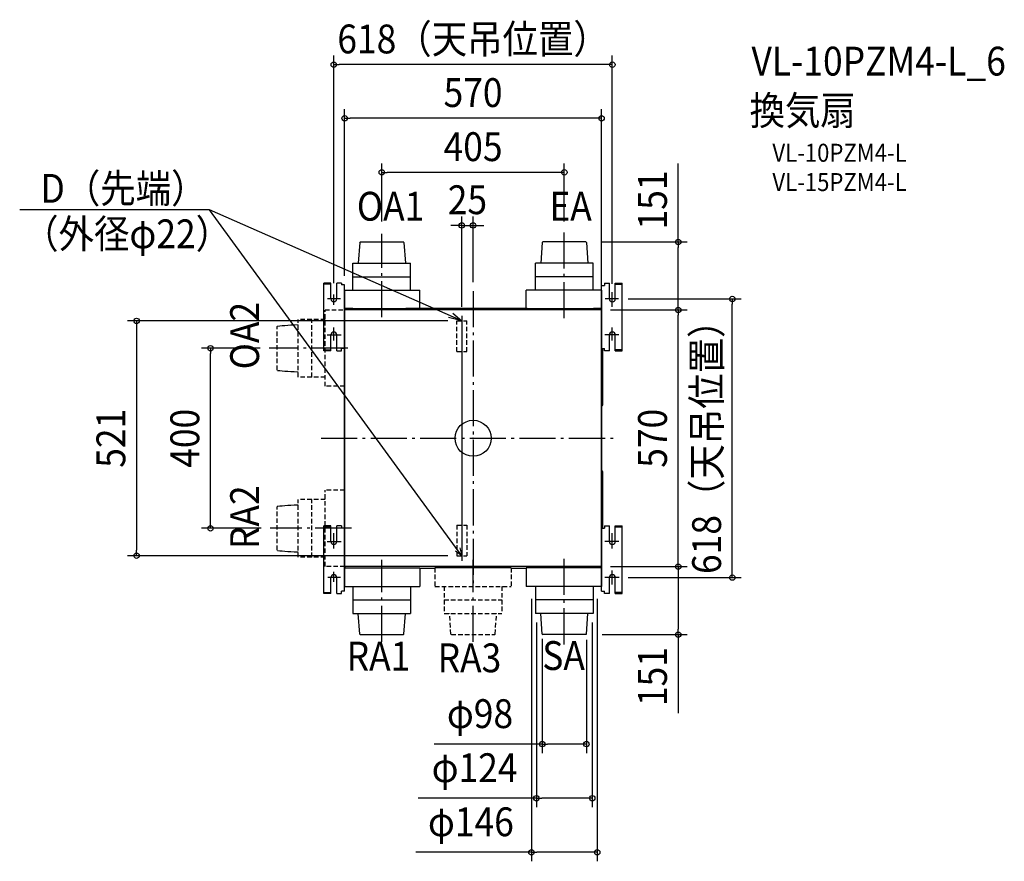
# Model space of a CAD drawing. Extents: x -1006 to 1179, y -939 to 929.
import ezdxf
from ezdxf.enums import TextEntityAlignment as Align

# ---------------------------------------------------------------- set-up
doc = ezdxf.new("R2010")
doc.units = 0
doc.header["$LTSCALE"] = 20
doc.header["$PDMODE"] = 3
doc.header["$PDSIZE"] = -2
doc.linetypes.add('DASHDOT', pattern=[5.5, 4, -0.6, 0.3, -0.6])
doc.linetypes.add('DASHED', pattern=[0.75, 0.5, -0.25])
for name, color, linetype in [('ARRANGE', 1, 'CONTINUOUS'), ('BASIS', 6, 'DASHDOT'), ('DETAIL', 5, 'CONTINUOUS'), ('ETC', 61, 'CONTINUOUS'), ('NOTE', 4, 'CONTINUOUS'), ('OUTLINE', 3, 'CONTINUOUS'), ('SIZE', 30, 'CONTINUOUS')]:
    doc.layers.add(name, color=color, linetype=linetype)
doc.styles.get("Standard").update_dxf_attribs({"font": 'SIMPLEX.shx', "width": 0.9, "height": 64, "bigfont": 'BIGFONT.shx'})

msp = doc.modelspace()

# ---------------------------------------------------------------- linework, layer by layer
at = {"layer": 'ARRANGE', "color": 1, "linetype": 'CONTINUOUS'}
msp.add_circle((0, 0), 40, dxfattribs=at)
msp.add_point((0, 0), dxfattribs=at)
at = {"layer": 'BASIS', "color": 6, "linetype": 'DASHDOT'}
for p, q in [((202.4761, 266.58737), (202.5, 460.8261)), ((-202.5, 268.43013), (-202.5, 453.78871)), ((0, 326.770571), (0, -326.770571)), ((-278.04169, 199.84665), (-452.14446, 199.84665)), ((-337.135128, 0), (321.059267, 0)), ((-270.01782, -199.75335), (-450.54743, -199.75335)), ((-202.5, -451.62466), (-202.5, -269.73614)), ((0, -451.62466), (0, -269.73614)), ((202.5, -457.30593), (202.5, -264.326438))]:
    msp.add_line(p, q, dxfattribs=at)
at = {"layer": 'DETAIL', "color": 5, "linetype": 'CONTINUOUS'}
for p, q in [((-251.56983, 434.5558), (-254.79, 388.55336)), ((-251.56983, 434.5558), (-250.5, 435.55336)), ((-250.5, 435.55336), (-154.5, 435.55336)), ((-153.43017, 434.5558), (-154.5, 435.55336)), ((-153.43017, 434.5558), (-150.21, 388.55336)), ((153.43017, 434.5558), (150.21, 388.55336)), ((153.43017, 434.5558), (154.5, 435.55336)), ((250.5, 435.55336), (154.5, 435.55336)), ((251.56983, 434.5558), (250.5, 435.55336)), ((251.56983, 434.5558), (254.79, 388.55336)), ((-266.5, 388.55336), (-138.5, 388.55336)), ((-266.5, 328.55336), (-266.5, 388.55336)), ((-138.5, 328.55336), (-138.5, 388.55336)), ((266.5, 388.55336), (138.5, 388.55336)), ((138.5, 328.55336), (138.5, 388.55336)), ((266.5, 328.55336), (266.5, 388.55336)), ((-266.5, 358.55336), (-138.5, 358.55336)), ((266.5, 358.55336), (138.5, 358.55336)), ((-331, 194.24665), (-331, 344.24665)), ((-315.5, 344.24665), (-331, 344.24665)), ((-315.5, 342.24665), (-331, 342.24665)), ((-315.5, 309.24665), (-315.5, 344.24665)), ((-302.5, 309.24665), (-302.5, 344.24665)), ((-292, 344.24665), (-302.5, 344.24665)), ((-292, 344.24665), (-292, 340.24665)), ((-285, 340.24665), (-292, 340.24665)), ((-285, -339.15335), (-285, 340.24665)), ((-285, 328.55336), (-118, 328.55336)), ((-118, 287.55336), (-118, 328.55336)), ((285, 328.55336), (118, 328.55336)), ((118, 287.55336), (118, 328.55336)), ((285, -339.15335), (285, 339.24665)), ((285, 339.24665), (292, 339.24665)), ((292, 344.24665), (292, 339.24665)), ((292, 344.24665), (302.5, 344.24665)), ((302.5, 309.24665), (302.5, 344.24665)), ((315.5, 344.24665), (331, 344.24665)), ((315.5, 309.24665), (315.5, 344.24665)), ((315.5, 342.24665), (331, 342.24665)), ((331, 194.24665), (331, 344.24665)), ((-285, 287.55336), (-267, 287.55336)), ((-267, 287.64665), (-284.99994, 287.64665)), ((283.4, 284.84665), (-283.4, 284.84665)), ((-282.64, 284.84172), (-282.6, 284.84665)), ((-267, 287.64665), (-149, 287.64665)), ((-267, 287.55336), (-149, 287.55336)), ((-120.00006, 287.64665), (-149, 287.64665)), ((-149, 287.55336), (-118, 287.55336)), ((120, 287.93553), (-120, 287.93553)), ((149, 287.55336), (118, 287.55336)), ((120, 287.64665), (267, 287.64665)), ((267, 287.55336), (149, 287.55336)), ((284.99994, 287.64665), (267, 287.64665)), ((285, 287.55336), (267, 287.55336)), ((202.4761, 266.58737), (202.4761, 268.63364)), ((285, 283.24665), (285, -283.15335)), ((-315.5, 194.24665), (-315.5, 229.24665)), ((-302.5, 194.24665), (-302.5, 229.24665)), ((302.5, 194.24665), (302.5, 229.24665)), ((315.5, 194.24665), (315.5, 229.24665)), ((-285, 199.24665), (-292, 199.24665)), ((-285, 199.24665), (-292, 199.24665)), ((-292, 194.24665), (-292, 199.24665)), ((285, 199.24665), (292, 199.24665)), ((287.61145, 75.30768), (287.61209, 199.24665)), ((292, 194.24665), (292, 199.24665)), ((-331, 196.24665), (-315.5, 196.24665)), ((-315.5, 194.24665), (-331, 194.24665)), ((-302.5, 194.24665), (-292, 194.24665)), ((302.5, 194.24665), (292, 194.24665)), ((331, 196.24665), (315.5, 196.24665)), ((315.5, 194.24665), (331, 194.24665)), ((-285, 144.10621), (-285.00465, 144.10318)), ((-285.00465, 144.10318), (-285, 144.10615)), ((285, 72.74665), (286.0753, 72.74671)), ((286.0753, 72.74671), (286.16417, 72.74736)), ((286.16417, 72.74736), (286.38211, 72.74987)), ((286.38211, 72.74987), (286.61266, 72.75353)), ((286.61266, 72.75353), (286.64714, 72.75475)), ((286.64714, 72.75475), (286.68626, 72.75759)), ((286.68626, 72.75759), (286.73, 72.76266)), ((286.73, 72.76266), (286.77788, 72.7706)), ((286.77788, 72.7706), (286.82981, 72.78212)), ((286.82981, 72.78212), (286.88414, 72.79759)), ((286.88414, 72.79759), (286.93939, 72.81714)), ((286.93939, 72.81714), (286.99482, 72.84088)), ((286.99482, 72.84088), (287.04945, 72.86869)), ((287.04945, 72.86869), (287.10258, 72.90038)), ((287.10258, 72.90038), (287.15353, 72.93562)), ((287.15353, 72.93562), (287.20163, 72.97385)), ((287.20163, 72.97385), (287.24629, 73.0144)), ((287.24629, 73.0144), (287.25763, 73.02556)), ((287.25704, 73.02498), (287.31292, 73.08085)), ((287.31334, 73.08129), (287.32206, 73.09013)), ((287.32206, 73.09013), (287.35302, 73.12366)), ((287.35302, 73.12366), (287.3818, 73.15814)), ((287.3818, 73.15814), (287.40833, 73.19331)), ((287.40833, 73.19331), (287.43255, 73.22888)), ((287.43255, 73.22888), (287.45451, 73.26461)), ((287.45451, 73.26461), (287.47423, 73.30027)), ((287.47423, 73.30027), (287.49179, 73.33562)), ((287.49179, 73.33562), (287.50729, 73.37048)), ((287.50729, 73.37048), (287.52079, 73.40455)), ((287.52079, 73.40455), (287.53239, 73.43755)), ((287.53239, 73.43755), (287.54225, 73.46929)), ((287.54225, 73.46929), (287.55052, 73.49964)), ((287.55052, 73.49964), (287.55737, 73.52836)), ((287.55737, 73.52836), (287.56295, 73.55532)), ((287.56295, 73.55532), (287.56745, 73.58035)), ((287.56745, 73.58035), (287.57101, 73.60324)), ((287.57101, 73.60324), (287.57385, 73.6243)), ((287.57385, 73.6243), (287.57613, 73.64354)), ((287.57613, 73.64354), (287.578, 73.66155)), ((287.578, 73.66155), (287.57959, 73.67868)), ((287.57959, 73.67868), (287.58098, 73.69537)), ((287.58098, 73.69537), (287.58224, 73.7121)), ((287.58224, 73.7121), (287.5834, 73.72908)), ((287.5834, 73.72908), (287.5845, 73.7466)), ((287.5845, 73.7466), (287.58555, 73.76479)), ((287.58555, 73.76479), (287.58754, 73.80385)), ((287.58754, 73.80385), (287.58945, 73.84705)), ((287.58945, 73.84705), (287.5913, 73.89524)), ((287.5913, 73.89524), (287.59403, 73.97873)), ((287.59403, 73.97873), (287.59672, 74.07801)), ((287.59672, 74.07801), (287.60023, 74.23866)), ((287.60023, 74.23866), (287.60435, 74.48785)), ((287.60435, 74.48785), (287.60854, 74.85966)), ((287.60854, 74.85966), (287.61145, 75.30768)), ((286.07502, -72.75341), (285, -72.75335)), ((286.0902, -72.75349), (286.07502, -72.75341)), ((286.2154, -72.75456), (286.0902, -72.75349)), ((286.44202, -72.75742), (286.2154, -72.75456)), ((286.61266, -72.76022), (286.44202, -72.75742)), ((286.64852, -72.76152), (286.61266, -72.76022)), ((286.68854, -72.76451), (286.64852, -72.76152)), ((286.7326, -72.76973), (286.68854, -72.76451)), ((286.78057, -72.77781), (286.7326, -72.76973)), ((286.83276, -72.78956), (286.78057, -72.77781)), ((286.88736, -72.80532), (286.83276, -72.78956)), ((286.94295, -72.82523), (286.88736, -72.80532)), ((286.99861, -72.84936), (286.94295, -72.82523)), ((287.05328, -72.87751), (286.99861, -72.84936)), ((287.10627, -72.90947), (287.05328, -72.87751)), ((287.15693, -72.94485), (287.10627, -72.90947)), ((287.20462, -72.98311), (287.15693, -72.94485)), ((287.24885, -73.02359), (287.20462, -72.98311)), ((287.25766, -73.03229), (287.24885, -73.02359)), ((287.31292, -73.08755), (287.25705, -73.03168)), ((287.33695, -73.11253), (287.31331, -73.08795)), ((287.36559, -73.14499), (287.33695, -73.11253)), ((287.39226, -73.17829), (287.36559, -73.14499)), ((287.41688, -73.21215), (287.39226, -73.17829)), ((287.4394, -73.24633), (287.41688, -73.21215)), ((287.45986, -73.28062), (287.4394, -73.24633)), ((287.47829, -73.3148), (287.45986, -73.28062)), ((287.49476, -73.34869), (287.47829, -73.3148)), ((287.50937, -73.38217), (287.49476, -73.34869)), ((287.52216, -73.41495), (287.50937, -73.38217)), ((287.53325, -73.44687), (287.52216, -73.41495)), ((287.5427, -73.47755), (287.53325, -73.44687)), ((287.55059, -73.50662), (287.5427, -73.47755)), ((287.55711, -73.53391), (287.55059, -73.50662)), ((287.5624, -73.55916), (287.55711, -73.53391)), ((287.56667, -73.58246), (287.5624, -73.55916)), ((287.5701, -73.60383), (287.56667, -73.58246)), ((287.57288, -73.62351), (287.5701, -73.60383)), ((287.57515, -73.64165), (287.57288, -73.62351)), ((287.57703, -73.65867), (287.57515, -73.64165)), ((287.57865, -73.67495), (287.57703, -73.65867)), ((287.58005, -73.69075), (287.57865, -73.67495)), ((287.58131, -73.70631), (287.58005, -73.69075)), ((287.58246, -73.72189), (287.58131, -73.70631)), ((287.58353, -73.73776), (287.58246, -73.72189)), ((287.58455, -73.75405), (287.58353, -73.73776)), ((287.58646, -73.78853), (287.58455, -73.75405)), ((287.58827, -73.82619), (287.58646, -73.78853)), ((287.59, -73.86754), (287.58827, -73.82619)), ((287.59252, -73.93741), (287.59, -73.86754)), ((287.59496, -74.01775), (287.59252, -73.93741)), ((287.59808, -74.14256), (287.59496, -74.01775)), ((287.60176, -74.32863), (287.59808, -74.14256)), ((287.60571, -74.59729), (287.60176, -74.32863)), ((287.60943, -74.97492), (287.60571, -74.59729)), ((287.61207, -75.48858), (287.60943, -74.97492)), ((287.61234, -199.15335), (287.61207, -75.48858)), ((-331, -344.15335), (-331, -194.15335)), ((-315.5, -194.15335), (-331, -194.15335)), ((-315.5, -196.15335), (-331, -196.15335)), ((-315.5, -229.15335), (-315.5, -194.15335)), ((-302.5, -229.15335), (-302.5, -194.15335)), ((-292, -194.15335), (-302.5, -194.15335)), ((-292, -194.15335), (-292, -199.15335)), ((292, -194.15335), (302.5, -194.15335)), ((292, -194.15335), (292, -199.15335)), ((302.5, -229.15335), (302.5, -194.15335)), ((315.5, -194.15335), (331, -194.15335)), ((315.5, -229.15335), (315.5, -194.15335)), ((315.5, -196.15335), (331, -196.15335)), ((331, -344.15335), (331, -194.15335)), ((-285, -199.15335), (-292, -199.15335)), ((285, -199.15335), (292, -199.15335)), ((-285, -287.55335), (-267, -287.55335)), ((283.4, -284.75335), (-283.4, -284.75335)), ((-267, -287.55335), (-149, -287.55335)), ((-149, -287.55335), (-118, -287.55335)), ((-118, -287.55335), (-118, -328.55335)), ((-118, -287.84223), (-84.5, -287.84223)), ((-53.5, -287.55335), (-84.5, -287.55335)), ((-56.74044, -285.55335), (-56.74347, -285.55799)), ((-56.74347, -285.55799), (-56.74051, -285.55335)), ((64.5, -287.55335), (-53.5, -287.55335)), ((56.73691, -285.55158), (56.74044, -285.55335)), ((56.74044, -285.55335), (56.74347, -285.55799)), ((56.74347, -285.55799), (56.7405, -285.55335)), ((84.5, -287.55335), (64.5, -287.55335)), ((84.5, -287.84223), (118, -287.84223)), ((149, -287.55335), (118, -287.55335)), ((118, -287.55335), (118, -328.55335)), ((267, -287.55335), (149, -287.55335)), ((285, -287.55335), (267, -287.55335)), ((285, -287.55335), (285, -328.55335)), ((-315.5, -344.15335), (-315.5, -309.15335)), ((-302.5, -344.15335), (-302.5, -309.15335)), ((302.5, -344.15335), (302.5, -309.15335)), ((315.5, -344.15335), (315.5, -309.15335)), ((-331, -342.15335), (-315.5, -342.15335)), ((-315.5, -344.15335), (-331, -344.15335)), ((-302.5, -344.15335), (-292, -344.15335)), ((-292, -344.15335), (-292, -339.15335)), ((-285, -339.15335), (-292, -339.15335)), ((-285, -328.55335), (-118, -328.55335)), ((-266.5, -328.55335), (-266.5, -388.55335)), ((-138.5, -328.55335), (-138.5, -388.55335)), ((285, -328.55335), (118, -328.55335)), ((138.5, -328.55335), (138.5, -388.55335)), ((266.5, -328.55335), (266.5, -388.55335)), ((285, -339.15335), (292, -339.15335)), ((292, -344.15335), (292, -339.15335)), ((302.5, -344.15335), (292, -344.15335)), ((331, -342.15335), (315.5, -342.15335)), ((315.5, -344.15335), (331, -344.15335)), ((-266.5, -358.55335), (-138.5, -358.55335)), ((266.5, -358.55335), (138.5, -358.55335)), ((-266.5, -388.55335), (-138.5, -388.55335)), ((-251.56983, -434.55579), (-254.79, -388.55335)), ((-153.43017, -434.55579), (-150.21, -388.55335)), ((266.5, -388.55335), (138.5, -388.55335)), ((153.43017, -434.55579), (150.21, -388.55335)), ((251.56983, -434.55579), (254.79, -388.55335)), ((-251.56983, -434.55579), (-250.5, -435.55335)), ((-250.5, -435.55335), (-154.5, -435.55335)), ((-153.43017, -434.55579), (-154.5, -435.55335)), ((153.43017, -434.55579), (154.5, -435.55335)), ((250.5, -435.55335), (154.5, -435.55335)), ((251.56983, -434.55579), (250.5, -435.55335))]:
    msp.add_line(p, q, dxfattribs=at)
at = {"layer": 'DETAIL', "color": 5, "linetype": 'DASHED'}
for p, q in [((-328, 115.34665), (-328, 284.34665)), ((-288.61254, 284.34665), (-328, 284.34665)), ((-388, 135.84665), (-388, 263.84665)), ((-328, 263.84665), (-388, 263.84665)), ((-358, 135.84665), (-358, 263.84665)), ((-434.00244, 248.91648), (-435, 247.84665)), ((-435, 151.84672), (-435, 247.84658)), ((-434.002442, 248.91648), (-428.693267, 249.469508)), ((-428.693267, 249.469508), (-423.226267, 250.01091)), ((-423.226267, 250.01091), (-417.443617, 250.529061)), ((-417.443617, 250.529061), (-411.18749, 251.012336)), ((-411.18749, 251.012336), (-404.300062, 251.44911)), ((-404.300062, 251.44911), (-396.623507, 251.827757)), ((-396.623507, 251.827757), (-388.000001, 252.136651)), ((-36, 260.5), (-14, 260.5)), ((-36, 192.5), (-36, 260.5)), ((-14, 192.5), (-14, 260.5)), ((-36, 192.5), (-14, 192.5)), ((-434.00244, 150.77682), (-435, 151.84665)), ((-434.002442, 150.776822), (-428.693267, 150.223795)), ((-428.693267, 150.223795), (-423.226267, 149.682393)), ((-423.226267, 149.682393), (-417.443617, 149.164241)), ((-417.443617, 149.164241), (-411.18749, 148.680966)), ((-411.18749, 148.680966), (-404.300062, 148.244193)), ((-404.300062, 148.244193), (-396.623507, 147.865546)), ((-396.623507, 147.865546), (-388.000001, 147.556651)), ((-328, 135.84665), (-388, 135.84665)), ((-285, 115.34665), (-328, 115.34665)), ((-285, -115.25335), (-328, -115.25335)), ((-328, -284.25335), (-328, -115.25335)), ((-434.00244, -150.68352), (-435, -151.75335)), ((-435, -247.75328), (-435, -151.75342)), ((-434.002442, -150.68352), (-428.693267, -150.130492)), ((-428.693267, -150.130492), (-423.226267, -149.58909)), ((-423.226267, -149.58909), (-417.443617, -149.070939)), ((-417.443617, -149.070939), (-411.18749, -148.587664)), ((-411.18749, -148.587664), (-404.300062, -148.15089)), ((-404.300062, -148.15089), (-396.623507, -147.772243)), ((-396.623507, -147.772243), (-388.000001, -147.463349)), ((-388, -263.75335), (-388, -135.75335)), ((-328, -135.75335), (-388, -135.75335)), ((-358, -263.75335), (-358, -135.75335)), ((-36, -192.5), (-36, -260.5)), ((-36, -192.5), (-14, -192.5)), ((-14, -192.5), (-14, -260.5)), ((-434.00244, -248.82318), (-435, -247.75335)), ((-434.002442, -248.823178), (-428.693267, -249.376205)), ((-428.693267, -249.376205), (-423.226267, -249.917607)), ((-423.226267, -249.917607), (-417.443617, -250.435759)), ((-417.443617, -250.435759), (-411.18749, -250.919034)), ((-411.18749, -250.919034), (-404.300062, -251.355807)), ((-404.300062, -251.355807), (-396.623507, -251.734454)), ((-396.623507, -251.734454), (-388.000001, -252.043349)), ((-36, -260.5), (-14, -260.5)), ((-328, -263.75335), (-388, -263.75335)), ((-285, -284.25335), (-328, -284.25335)), ((-84.5, -287.55335), (-84.5, -328.55335)), ((84.5, -287.55335), (84.5, -328.55335)), ((-84.5, -328.55335), (84.5, -328.55335)), ((-64, -328.55335), (-64, -388.55335)), ((64, -328.55335), (64, -388.55335)), ((-64, -358.55335), (64, -358.55335)), ((-64, -388.55335), (64, -388.55335)), ((-49.06983, -434.55579), (-52.29, -388.55335)), ((49.06983, -434.55579), (52.29, -388.55335)), ((-49.06983, -434.55579), (-48, -435.55335)), ((-48, -435.55335), (48, -435.55335)), ((49.06983, -434.55579), (48, -435.55335))]:
    msp.add_line(p, q, dxfattribs=at)
at = {"layer": 'DETAIL', "color": 5, "linetype": 'CONTINUOUS'}
for centre, radius, start, end in [((-309, 309.24665), 6.5, 180, 0), ((309, 309.24665), 6.5, 180, 0), ((-283.4, 283.24665), 1.6, 90, 180), ((283.4, 283.24665), 1.6, 0, 90), ((-309, 229.24665), 6.5, 0, 180), ((309, 229.24665), 6.5, 0, 180), ((-309, -229.15335), 6.5, 180, 0), ((309, -229.15335), 6.5, 180, 0), ((-283.4, -283.15335), 1.6, 180, 270), ((283.4, -283.15335), 1.6, 270, 0), ((-309, -309.15335), 6.5, 0, 180), ((309, -309.15335), 6.5, 0, 180)]:
    msp.add_arc(centre, radius, start, end, dxfattribs=at)
at = {"layer": 'NOTE', "color": 4, "linetype": 'CONTINUOUS'}
for p, q in [((-584.992746, 506.65143), (-1005.991822, 506.65143)), ((-25, 260.5), (-584.992746, 506.65143)), ((-25, -260.5), (-584.992746, 506.65143)), ((-294.15244, 309.24665), (-322.92287, 309.24665)), ((-309, 295.89317), (-309, 319.10461)), ((322.3962, 309.24665), (292.97223, 309.24665)), ((309, 291.58393), (309, 324.08605)), ((-25, 260.5), (-54.22886, 267.825706)), ((-44.89704, 277.843773), (-25, 260.5)), ((-25, 271.363605), (-25, -271.954846)), ((-309, 216.64287), (-309, 246.18523)), ((-25, 260.5), (-25, 260.5)), ((309, 216.64287), (309, 246.18523)), ((-323.5801, 229.24665), (-292.61706, 229.24665)), ((323.5801, 229.24665), (292.61706, 229.24665)), ((-309, -244.82952), (-309, -210.75516)), ((309, -244.82952), (309, -210.75516)), ((-323.51476, -229.15335), (-292.66221, -229.15335)), ((323.51476, -229.15335), (292.66221, -229.15335)), ((-25, -260.5), (-39.30752, -250.462498)), ((-29.581411, -242.984608), (-25, -260.5)), ((-309, -318.41155), (-309, -296.09464)), ((309, -324.47265), (309, -293.36236)), ((-294.40432, -309.15335), (-322.61076, -309.15335)), ((324.03025, -309.15335), (292.53334, -309.15335))]:
    msp.add_line(p, q, dxfattribs=at)
at = {"layer": 'OUTLINE', "color": 3, "linetype": 'CONTINUOUS'}
for p, q in [((-251.56983, 434.5558), (-254.79, 388.55336)), ((-251.56983, 434.5558), (-250.5, 435.55336)), ((-250.5, 435.55336), (-154.5, 435.55336)), ((-153.43017, 434.5558), (-154.5, 435.55336)), ((-153.43017, 434.5558), (-150.21, 388.55336)), ((153.43017, 434.5558), (150.21, 388.55336)), ((153.43017, 434.5558), (154.5, 435.55336)), ((250.5, 435.55336), (154.5, 435.55336)), ((251.56983, 434.5558), (250.5, 435.55336)), ((251.56983, 434.5558), (254.79, 388.55336)), ((-266.5, 388.55336), (-138.5, 388.55336)), ((-266.5, 328.55336), (-266.5, 388.55336)), ((-138.5, 328.55336), (-138.5, 388.55336)), ((266.5, 388.55336), (138.5, 388.55336)), ((138.5, 328.55336), (138.5, 388.55336)), ((266.5, 328.55336), (266.5, 388.55336)), ((-266.5, 358.55336), (-138.5, 358.55336)), ((266.5, 358.55336), (138.5, 358.55336)), ((-285, 328.55336), (-285, -328.55335)), ((-285, 328.55336), (-118, 328.55336)), ((-118, 287.55336), (-118, 328.55336)), ((285, 328.55336), (118, 328.55336)), ((118, 287.55336), (118, 328.55336)), ((285, 328.55336), (285, -328.55335)), ((-285, 287.55336), (-118, 287.55336)), ((118, 287.93553), (-118, 287.93553)), ((285, 287.55336), (118, 287.55336)), ((-285, -287.55335), (-118, -287.55335)), ((-118, -287.55335), (-118, -328.55335)), ((-118, -287.84223), (-84.5, -287.84223)), ((84.5, -287.55335), (-84.5, -287.55335)), ((84.5, -287.84223), (118, -287.84223)), ((285, -287.55335), (118, -287.55335)), ((118, -287.55335), (118, -328.55335)), ((-285, -328.55335), (-118, -328.55335)), ((-266.5, -328.55335), (-266.5, -388.55335)), ((-138.5, -328.55335), (-138.5, -388.55335)), ((285, -328.55335), (118, -328.55335)), ((138.5, -328.55335), (138.5, -388.55335)), ((266.5, -328.55335), (266.5, -388.55335)), ((-266.5, -358.55335), (-138.5, -358.55335)), ((266.5, -358.55335), (138.5, -358.55335)), ((-266.5, -388.55335), (-138.5, -388.55335)), ((-251.56983, -434.55579), (-254.79, -388.55335)), ((-153.43017, -434.55579), (-150.21, -388.55335)), ((266.5, -388.55335), (138.5, -388.55335)), ((153.43017, -434.55579), (150.21, -388.55335)), ((251.56983, -434.55579), (254.79, -388.55335)), ((-251.56983, -434.55579), (-250.5, -435.55335)), ((-250.5, -435.55335), (-154.5, -435.55335)), ((-153.43017, -434.55579), (-154.5, -435.55335)), ((153.43017, -434.55579), (154.5, -435.55335)), ((250.5, -435.55335), (154.5, -435.55335)), ((251.56983, -434.55579), (250.5, -435.55335))]:
    msp.add_line(p, q, dxfattribs=at)
at = {"layer": 'SIZE', "color": 30, "linetype": 'CONTINUOUS'}
for p, q in [((-309, 344.08605), (-309, 849.084067)), ((309, 343.08605), (309, 849.084067)), ((-309, 829.084067), (-297, 829.084067)), ((297, 829.084067), (-297, 829.084067)), ((309, 829.084067), (297, 829.084067)), ((-285, 360.24665), (-285, 730.084067)), ((285, 303.24665), (285, 730.084067)), ((-285, 710.084067), (-273, 710.084067)), ((273, 710.084067), (-273, 710.084067)), ((285, 710.084067), (273, 710.084067)), ((-202.5, 480.8261), (-202.5, 610.084067)), ((-202.5, 590.084067), (-190.5, 590.084067)), ((190.5, 590.084067), (-190.5, 590.084067)), ((202.5, 590.084067), (190.5, 590.084067)), ((202.5, 480.8261), (202.5, 610.084067)), ((455.178193, 435.55336), (455.178193, 610.010503)), ((-25, 291.363605), (-25, 492.29896)), ((0, 346.770571), (0, 492.29896)), ((-37, 472.29896), (-49, 472.29896)), ((-25, 472.29896), (-37, 472.29896)), ((-25, 472.29896), (0, 472.29896)), ((0, 472.29896), (12, 472.29896)), ((12, 472.29896), (24, 472.29896)), ((283.450379, 435.55336), (475.178193, 435.55336)), ((455.178193, 435.55336), (455.178193, 423.55336)), ((455.178193, 296.84665), (455.178193, 423.55336)), ((344.03025, 309.24665), (595.178193, 309.24665)), ((575.178193, 309.24665), (575.178193, 297.24665)), ((305, 284.84665), (475.178193, 284.84665)), ((391.844819, 284.84665), (475.178193, 284.84665)), ((455.178193, 284.84665), (455.178193, 296.84665)), ((455.178193, 284.84665), (455.178193, 272.84665)), ((575.178193, -297.15335), (575.178193, 297.24665)), ((455.178193, -272.75335), (455.178193, 272.84665)), ((-56, 260.5), (-766.609216, 260.5)), ((-746.609216, 260.5), (-746.609216, 248.5)), ((-746.609216, 248.5), (-746.609216, -248.5)), ((-472.14446, 199.84665), (-602.609216, 199.84665)), ((-582.609216, 199.84665), (-582.609216, 187.84665)), ((-582.609216, -187.75335), (-582.609216, 187.84665)), ((-582.609216, -199.75335), (-582.609216, -187.75335)), ((-470.54743, -199.75335), (-602.609216, -199.75335)), ((-56, -260.5), (-766.609216, -260.5)), ((-746.609216, -260.5), (-746.609216, -248.5)), ((455.178193, -284.75335), (455.178193, -272.75335)), ((305, -284.75335), (475.178193, -284.75335)), ((410.089096, -284.75335), (475.178193, -284.75335)), ((455.178193, -284.75335), (455.178193, -296.75335)), ((455.178193, -296.75335), (455.178193, -423.55335)), ((575.178193, -309.15335), (575.178193, -297.15335)), ((344.03025, -309.15335), (595.178193, -309.15335)), ((129.5, -356.441575), (129.5, -938.630172)), ((275.5, -355.860632), (275.5, -938.630172)), ((140.5, -408.55335), (140.5, -818.630172)), ((264.5, -408.55335), (264.5, -818.630172)), ((286.670555, -435.55335), (475.178193, -435.55335)), ((455.178193, -435.55335), (455.178193, -423.55335)), ((455.178193, -435.55335), (455.178193, -610.010493)), ((153.5, -445.325738), (153.5, -698.630172)), ((251.5, -447.068567), (251.5, -698.630172)), ((153.5, -678.630172), (-86.417038, -678.630172)), ((153.5, -678.630172), (165.5, -678.630172)), ((239.5, -678.630172), (165.5, -678.630172)), ((251.5, -678.630172), (239.5, -678.630172)), ((140.5, -798.630172), (-121.728571, -798.630172)), ((140.5, -798.630172), (152.5, -798.630172)), ((252.5, -798.630172), (152.5, -798.630172)), ((264.5, -798.630172), (252.5, -798.630172)), ((129.5, -918.630172), (-127.242857, -918.630172)), ((129.5, -918.630172), (141.5, -918.630172)), ((263.5, -918.630172), (141.5, -918.630172)), ((275.5, -918.630172), (263.5, -918.630172))]:
    msp.add_line(p, q, dxfattribs=at)
for centre in [(-309, 829.084067), (309, 829.084067), (-285, 710.084067), (285, 710.084067), (-202.5, 590.084067), (202.5, 590.084067), (-25, 472.29896), (0, 472.29896), (455.178193, 435.55336), (575.178193, 309.24665), (455.178193, 284.84665), (455.178193, 284.84665), (-746.609216, 260.5), (-582.609216, 199.84665), (-582.609216, -199.75335), (-746.609216, -260.5), (455.178193, -284.75335), (455.178193, -284.75335), (575.178193, -309.15335), (455.178193, -435.55335), (153.5, -678.630172), (251.5, -678.630172), (140.5, -798.630172), (264.5, -798.630172), (129.5, -918.630172), (275.5, -918.630172)]:
    msp.add_circle(centre, 6, dxfattribs=at)

# ---------------------------------------------------------------- texts
at = {"layer": 'ETC', "color": 61, "linetype": 'CONTINUOUS', "width": 0.9}
for s, height, p in [('VL-10PZM4-L_6', 64, (617.779698, 804.867915)), ('換気扇', 64, (613.593704, 695.410886)), ('VL-10PZM4-L', 40, (664.201206, 613.540776)), ('VL-15PZM4-L', 40, (664.201206, 548.540776))]:
    msp.add_text(s, height=height, dxfattribs=at).set_placement(p)
at = {"layer": 'NOTE', "color": 4, "linetype": 'CONTINUOUS', "width": 0.9}
for s, p in [('D（先端）', (-959.774352, 522.496022)), ('OA1', (-257.887107, 482.90567)), ('EA', (169.318481, 482.90567)), ('（外径φ22）', (-998.288907, 421.691398)), ('RA1', (-280.505285, -515.354196)), ('RA3', (-78.692496, -519.160085)), ('SA', (153.5, -514.085567))]:
    msp.add_text(s, height=64, dxfattribs=at).set_placement(p)
for s, p in [('OA2', (-474.875886, 152.952163)), ('RA2', (-474.875886, -245.806765))]:
    msp.add_text(s, height=64, rotation=90, dxfattribs=at).set_placement(p)
at = {"layer": 'SIZE', "color": 30, "linetype": 'CONTINUOUS', "width": 0.9}
for s, p in [('618（天吊位置）', (0, 854.084067)), ('570', (0, 735.084067)), ('405', (0, 615.084067)), ('25', (-12.5, 497.29896)), ('φ98', (15.382962, -642.963505)), ('φ124', (3.385714, -762.963505)), ('φ146', (-4.871429, -882.963505))]:
    msp.add_text(s, height=64, dxfattribs=at).set_placement(p, align=Align.CENTER)
for s, p in [('151', (430.178193, 528.781931)), ('618（天吊位置）', (550.178193, 0.04665)), ('521', (-771.609216, 0.04665)), ('400', (-607.609216, 0.04665)), ('570', (430.178193, 0.04665)), ('151', (430.178193, -528.781921))]:
    msp.add_text(s, height=64, rotation=90, dxfattribs=at).set_placement(p, align=Align.CENTER)

doc.saveas('drawing.dxf')
